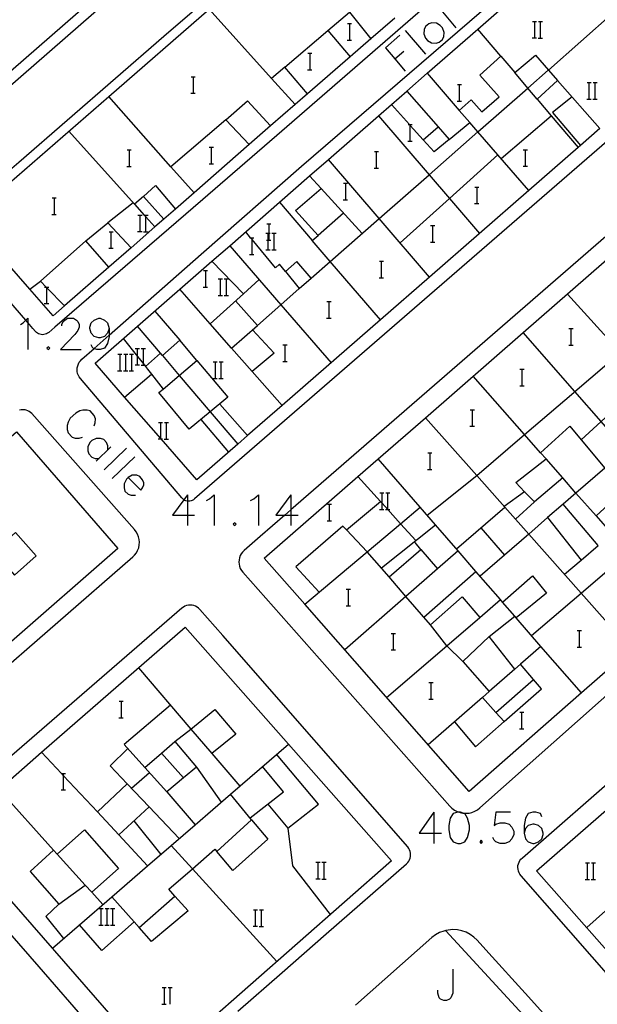
# Model space of a CAD drawing. Units: inches. Extents: x 674598 to 678324, y 4166055 to 4168442.
# Drawn here: x 675493 to 675548, y 4167249 to 4167344 of the extents above; entities that cross this region are included whole.
import ezdxf

# ---------------------------------------------------------------- set-up
doc = ezdxf.new("R2010")
doc.units = ezdxf.units.IN
doc.header["$MEASUREMENT"] = 0
doc.layers.add('Cartografia', color=7, linetype='Continuous')

# ---------------------------------------------------------------- blocks, each defined once
blk = doc.blocks.new('5014')
at = {"layer": 'Cartografia', "color": 7, "linetype": 'Continuous'}
for points in [[(675503.16, 4167300.295), (675502.986, 4167300.12), (675502.767, 4167299.683), (675502.767, 4167299.29), (675502.854, 4167298.984), (675503.16, 4167298.678), (675503.466, 4167298.591), (675503.859, 4167298.591)], [(675503.16, 4167300.295), (675504.383, 4167299.071), (675504.558, 4167299.29), (675504.689, 4167299.596), (675504.689, 4167299.77), (675504.558, 4167300.076), (675504.296, 4167300.382), (675503.99, 4167300.513), (675503.553, 4167300.513), (675503.16, 4167300.295)]]:
    blk.add_lwpolyline(points, dxfattribs=at)
blk = doc.blocks.new('5018')
at = {"layer": 'Cartografia', "color": 7, "linetype": 'Continuous'}
for points in [[(675501.326, 4167314.666), (675501.151, 4167314.229), (675500.889, 4167313.923), (675500.452, 4167313.792), (675500.321, 4167313.792), (675499.884, 4167313.923), (675499.578, 4167314.229), (675499.447, 4167314.666), (675499.447, 4167314.797), (675499.578, 4167315.234), (675499.884, 4167315.496), (675500.321, 4167315.671), (675500.452, 4167315.671), (675500.889, 4167315.496), (675501.151, 4167315.234), (675501.326, 4167314.666)], [(675501.326, 4167314.666), (675501.326, 4167314.028), (675501.326, 4167313.923), (675501.151, 4167313.224), (675500.889, 4167312.788), (675500.452, 4167312.657), (675500.146, 4167312.657), (675499.87, 4167312.749), (675499.753, 4167312.788), (675499.578, 4167313.093)]]:
    blk.add_lwpolyline(points, dxfattribs=at)
blk = doc.blocks.new('5065')
at = {"layer": 'Cartografia', "color": 7, "linetype": 'Continuous'}
for points in [[(675543.129, 4167267.533), (675542.998, 4167267.839), (675542.561, 4167267.97), (675542.255, 4167267.97), (675541.819, 4167267.839), (675541.557, 4167267.402), (675541.425, 4167266.703), (675541.425, 4167265.96)], [(675541.425, 4167265.96), (675541.557, 4167265.393), (675541.819, 4167265.13), (675542.255, 4167264.956), (675542.386, 4167264.956), (675542.823, 4167265.13), (675543.129, 4167265.393), (675543.26, 4167265.829), (675543.26, 4167265.96), (675543.129, 4167266.397), (675542.823, 4167266.703), (675542.386, 4167266.834), (675542.255, 4167266.834), (675541.819, 4167266.703), (675541.557, 4167266.397), (675541.425, 4167265.96)]]:
    blk.add_lwpolyline(points, dxfattribs=at)

msp = doc.modelspace()

# ---------------------------------------------------------------- linework, layer by layer
at = {"layer": 'Cartografia', "color": 7, "linetype": 'Continuous'}
for points in [[(675381.198, 4167259.61), (675389.588, 4167250.18), (675397.828, 4167257.499), (675398.095, 4167257.733), (675405.71, 4167264.408), (675413.384, 4167271.134), (675421.046, 4167277.851), (675433.788, 4167289.019), (675451.958, 4167304.829), (675461.918, 4167313.409), (675471.538, 4167321.949), (675481.177, 4167330.32), (675490.778, 4167338.659), (675519.418, 4167363.619)], [(675388.898, 4167249.26), (675389.048, 4167249.2), (675389.198, 4167249.17), (675389.358, 4167249.159), (675389.508, 4167249.17), (675389.668, 4167249.209), (675389.808, 4167249.259), (675389.948, 4167249.34), (675390.078, 4167249.44), (675417.238, 4167273.169), (675435.598, 4167289.329), (675447.578, 4167299.779), (675472.748, 4167321.589), (675480.293, 4167328.164), (675481.407, 4167329.134), (675511.168, 4167355.069)], [(675546.958, 4167352.068), (675556.778, 4167340.638), (675556.868, 4167340.498), (675556.938, 4167340.368), (675556.948, 4167340.358), (675556.998, 4167340.198), (675557.038, 4167340.038), (675557.048, 4167339.878), (675557.038, 4167339.708), (675556.998, 4167339.548), (675556.938, 4167339.398), (675556.868, 4167339.248), (675556.768, 4167339.118), (675556.658, 4167339.008), (675509.568, 4167298.229), (675509.548, 4167298.209), (675509.468, 4167298.149), (675509.358, 4167298.089), (675509.238, 4167298.049), (675509.118, 4167298.019), (675508.998, 4167298.009), (675508.883, 4167298.018)], [(675513.746, 4167303.501), (675509.808, 4167300.069), (675506.353, 4167304.019), (675506.309, 4167304.068), (675502.818, 4167308.059), (675499.958, 4167311.329), (675504.071, 4167314.915), (675511.24, 4167321.167), (675512.97, 4167322.676), (675517.778, 4167326.869), (675520.948, 4167323.189), (675521.508, 4167323.669), (675519.338, 4167326.089), (675521.798, 4167328.209), (675520.698, 4167329.419), (675522.519, 4167331.007), (675527.353, 4167335.223), (675528.603, 4167336.313), (675530.087, 4167337.608), (675532.048, 4167339.319), (675535.158, 4167335.729), (675536.308, 4167336.759), (675537.328, 4167335.609), (675538.998, 4167337.058), (675537.148, 4167339.128), (675539.168, 4167340.978), (675536.958, 4167343.598), (675545.138, 4167350.748)], [(675534.088, 4167347.709), (675518.018, 4167333.739), (675510.368, 4167327.139), (675496.088, 4167314.819), (675495.488, 4167314.299), (675495.378, 4167314.219), (675495.268, 4167314.159), (675495.138, 4167314.119), (675495.018, 4167314.089), (675494.888, 4167314.079), (675494.758, 4167314.089), (675494.628, 4167314.119), (675494.508, 4167314.169), (675494.398, 4167314.229), (675494.298, 4167314.299), (675494.208, 4167314.399), (675493.958, 4167314.689), (675493.463, 4167315.26)], [(675522.458, 4167343.459), (675524.549, 4167345.237), (675526.738, 4167347.099)], [(675493.463, 4167315.26), (675493.272, 4167315.48), (675486.258, 4167323.569), (675486.148, 4167323.709), (675486.058, 4167323.869), (675485.988, 4167324.039), (675485.948, 4167324.219), (675485.938, 4167324.399), (675485.948, 4167324.579), (675485.988, 4167324.759), (675486.058, 4167324.929), (675486.148, 4167325.089), (675486.258, 4167325.239), (675486.388, 4167325.369), (675488.573, 4167327.262), (675488.966, 4167327.602), (675490.1, 4167328.584), (675491.69, 4167329.962), (675492.598, 4167330.749), (675506.608, 4167342.899), (675510.928, 4167346.639)], [(675508.883, 4167298.018), (675508.868, 4167298.019), (675508.748, 4167298.049), (675508.638, 4167298.089), (675508.528, 4167298.149), (675508.527, 4167298.15), (675508.428, 4167298.229), (675508.348, 4167298.319), (675498.548, 4167309.849), (675498.428, 4167309.999), (675498.348, 4167310.159), (675498.278, 4167310.339), (675498.238, 4167310.519), (675498.228, 4167310.709), (675498.248, 4167310.899), (675498.288, 4167311.079), (675498.348, 4167311.259), (675498.438, 4167311.419), (675498.548, 4167311.569), (675498.688, 4167311.709), (675499.87, 4167312.749), (675501.326, 4167314.028), (675510.218, 4167321.849), (675519.908, 4167330.359), (675538.448, 4167346.308)], [(675497.018, 4167316.869), (675495.918, 4167315.919), (675493.671, 4167318.471), (675487.688, 4167325.269), (675490.295, 4167327.532), (675491.663, 4167328.72), (675501.29, 4167337.077), (675511, 4167345.507)], [(675510.998, 4167345.509), (675511, 4167345.507), (675517.008, 4167338.819)], [(675524.548, 4167345.239), (675524.549, 4167345.237), (675526.622, 4167342.657), (675526.628, 4167342.649)], [(675533.519, 4167345.243), (675534.83, 4167343.714)], [(675543.758, 4167339.638), (675543.76, 4167339.64), (675550.038, 4167345.148)], [(675528.918, 4167344.649), (675526.622, 4167342.657), (675524.618, 4167340.92), (675520.488, 4167337.339), (675518.288, 4167339.899), (675517.008, 4167338.819), (675519.288, 4167336.299), (675516.919, 4167334.24), (675514.858, 4167332.449), (675512.598, 4167334.819), (675507.298, 4167330.289), (675509.528, 4167327.779), (675507.735, 4167326.213), (675506.608, 4167325.229), (675504.628, 4167327.439), (675503.768, 4167326.689), (675504.713, 4167325.639), (675504.879, 4167325.454), (675505.748, 4167324.489), (675503.436, 4167322.471), (675501.278, 4167320.589), (675499.078, 4167323.149), (675494.678, 4167319.249), (675495.231, 4167318.686), (675495.301, 4167318.615), (675497.018, 4167316.869)], [(675524.351, 4167344.136), (675524.571, 4167344.136), (675524.751, 4167344.136)], [(675524.571, 4167342.536), (675524.571, 4167344.136)], [(675531.903, 4167343.845), (675531.772, 4167343.539), (675531.728, 4167343.146), (675531.903, 4167342.709), (675532.078, 4167342.491), (675532.471, 4167342.273), (675532.908, 4167342.229), (675533.214, 4167342.316), (675533.519, 4167342.578), (675533.65, 4167342.884), (675533.694, 4167343.277), (675533.519, 4167343.714), (675533.301, 4167343.933), (675532.952, 4167344.151), (675532.515, 4167344.195), (675532.209, 4167344.107), (675531.903, 4167343.845)], [(675542.229, 4167344.338), (675542.449, 4167344.338), (675542.629, 4167344.338)], [(675542.449, 4167342.738), (675542.449, 4167344.338)], [(675542.809, 4167344.338), (675543.009, 4167344.338), (675543.209, 4167344.338)], [(675543.009, 4167342.738), (675543.009, 4167344.338)], [(675518.288, 4167339.899), (675522.458, 4167343.459), (675524.618, 4167340.92), (675524.628, 4167340.909)], [(675528.016, 4167341.792), (675529.413, 4167343.015)], [(675529.938, 4167343.452), (675531.903, 4167341.181)], [(675532.048, 4167339.319), (675536.958, 4167343.598)], [(675524.331, 4167342.536), (675524.571, 4167342.536), (675524.751, 4167342.536)], [(675542.209, 4167342.738), (675542.449, 4167342.738), (675542.629, 4167342.738)], [(675542.789, 4167342.718), (675543.209, 4167342.718)], [(675520.521, 4167341.256), (675520.741, 4167341.256), (675520.921, 4167341.256)], [(675520.741, 4167339.656), (675520.741, 4167341.256)], [(675528.016, 4167341.792), (675528.937, 4167340.703), (675529.938, 4167339.521)], [(675528.933, 4167340.7), (675528.937, 4167340.703), (675529.806, 4167341.443)], [(675539.168, 4167340.978), (675540.508, 4167339.388)], [(675543.76, 4167339.64), (675544.638, 4167338.638), (675542.668, 4167336.828), (675541.771, 4167337.891), (675540.508, 4167339.388), (675542.518, 4167341.058), (675543.76, 4167339.64)], [(675520.501, 4167339.656), (675520.741, 4167339.656), (675520.921, 4167339.656)], [(675541.768, 4167337.888), (675541.771, 4167337.891), (675543.758, 4167339.638)], [(675509.251, 4167338.996), (675509.471, 4167338.996), (675509.651, 4167338.996)], [(675509.471, 4167337.396), (675509.471, 4167338.996)], [(675534.971, 4167338.226), (675535.191, 4167338.226), (675535.371, 4167338.226)], [(675535.191, 4167336.626), (675535.191, 4167338.226)], [(675544.638, 4167338.638), (675548.735, 4167333.992), (675548.738, 4167333.988)], [(675547.499, 4167338.438), (675547.719, 4167338.438), (675547.899, 4167338.438)], [(675547.719, 4167336.838), (675547.719, 4167338.438)], [(675548.079, 4167338.438), (675548.279, 4167338.438), (675548.479, 4167338.438)], [(675548.279, 4167336.838), (675548.279, 4167338.438)], [(675509.231, 4167337.396), (675509.471, 4167337.396), (675509.651, 4167337.396)], [(675520.488, 4167337.339), (675519.288, 4167336.299)], [(675520.858, 4167319.549), (675522.696, 4167321.16), (675527.42, 4167325.304), (675532.236, 4167329.528), (675536.952, 4167333.664), (675541.768, 4167337.888)], [(675530.078, 4167337.619), (675530.087, 4167337.608), (675533.108, 4167334.139)], [(675507.298, 4167330.289), (675501.29, 4167337.077), (675501.288, 4167337.079)], [(675512.598, 4167334.819), (675514.708, 4167336.679), (675516.919, 4167334.24), (675516.938, 4167334.219)], [(675528.598, 4167336.319), (675528.603, 4167336.313), (675530.337, 4167334.376), (675530.421, 4167334.281), (675531.658, 4167332.899)], [(675534.951, 4167336.626), (675535.191, 4167336.626), (675535.371, 4167336.626)], [(675542.668, 4167336.828), (675544.035, 4167335.228), (675546.645, 4167332.172), (675546.648, 4167332.168)], [(675546.048, 4167337.038), (675544.178, 4167335.538), (675546.865, 4167332.363), (675546.868, 4167332.358)], [(675547.479, 4167336.838), (675547.719, 4167336.838), (675547.899, 4167336.838)], [(675548.059, 4167336.818), (675548.479, 4167336.818)], [(675541.868, 4167328.009), (675538.887, 4167331.438), (675536.952, 4167333.664), (675536.162, 4167334.573), (675535.158, 4167335.729)], [(675527.348, 4167335.229), (675527.353, 4167335.223), (675532.236, 4167329.528), (675534.208, 4167327.229), (675537.098, 4167323.859)], [(675530.201, 4167334.376), (675530.337, 4167334.376), (675530.421, 4167334.376), (675530.601, 4167334.376)], [(675530.421, 4167332.776), (675530.421, 4167334.281), (675530.421, 4167334.376)], [(675534.178, 4167332.929), (675536.162, 4167334.573), (675536.168, 4167334.579)], [(675539.188, 4167331.098), (675544.035, 4167335.228), (675544.048, 4167335.238)], [(675503.768, 4167326.689), (675497.428, 4167333.719)], [(675548.735, 4167333.992), (675546.865, 4167332.363), (675546.645, 4167332.172), (675541.868, 4167328.009), (675532.277, 4167319.65), (675527.548, 4167315.529), (675518.037, 4167307.24), (675514.708, 4167304.339), (675513.746, 4167303.501)], [(675561.008, 4167333.688), (675518.886, 4167297.17), (675518.307, 4167296.669), (675515.908, 4167294.589), (675514.368, 4167293.259), (675514.218, 4167293.099), (675514.088, 4167292.929), (675513.988, 4167292.749), (675513.918, 4167292.549), (675513.878, 4167292.339), (675513.858, 4167292.129), (675513.878, 4167291.919), (675513.918, 4167291.719), (675513.998, 4167291.519), (675514.098, 4167291.329), (675514.228, 4167291.169), (675534.248, 4167268.569), (675534.448, 4167268.359), (675534.688, 4167268.189), (675534.948, 4167268.049), (675535.169, 4167267.97)], [(675534.178, 4167332.929), (675532.718, 4167331.729), (675531.658, 4167332.899), (675533.108, 4167334.139), (675534.178, 4167332.929)], [(675514.858, 4167332.449), (675509.528, 4167327.779)], [(675530.181, 4167332.776), (675530.421, 4167332.776), (675530.601, 4167332.776)], [(675503.061, 4167331.936), (675503.281, 4167331.936), (675503.461, 4167331.936)], [(675503.281, 4167330.336), (675503.281, 4167331.936)], [(675511.001, 4167332.196), (675511.221, 4167332.196), (675511.401, 4167332.196)], [(675511.221, 4167330.596), (675511.221, 4167332.196)], [(675546.974, 4167279.493), (675536.098, 4167269.979), (675520.231, 4167288.051), (675516.308, 4167292.519), (675525.35, 4167300.386), (675527.318, 4167302.098), (675531.879, 4167306.067), (675541.339, 4167314.298), (675550.681, 4167322.425), (675561.568, 4167331.898), (675573.308, 4167318.498), (675577.417, 4167313.807), (675581.218, 4167309.468), (675570.097, 4167299.75), (675560.848, 4167291.668), (675556.458, 4167287.789), (675556.298, 4167287.648), (675546.974, 4167279.493)], [(675526.951, 4167331.756), (675527.171, 4167331.756), (675527.351, 4167331.756)], [(675527.171, 4167330.156), (675527.171, 4167331.756)], [(675541.341, 4167331.946), (675541.561, 4167331.946), (675541.741, 4167331.946)], [(675541.561, 4167330.346), (675541.561, 4167331.946)], [(675510.981, 4167330.596), (675511.221, 4167330.596), (675511.401, 4167330.596)], [(675532.278, 4167319.649), (675532.277, 4167319.65), (675527.42, 4167325.304), (675522.519, 4167331.007), (675522.518, 4167331.009)], [(675529.448, 4167322.949), (675534.208, 4167327.229), (675538.887, 4167331.438), (675538.888, 4167331.439)], [(675503.041, 4167330.336), (675503.281, 4167330.336), (675503.461, 4167330.336)], [(675526.931, 4167330.156), (675527.171, 4167330.156), (675527.351, 4167330.156)], [(675541.321, 4167330.346), (675541.561, 4167330.346), (675541.741, 4167330.346)], [(675517.778, 4167326.869), (675520.698, 4167329.419)], [(675523.961, 4167328.716), (675524.181, 4167328.716), (675524.361, 4167328.716)], [(675524.181, 4167327.116), (675524.181, 4167328.716)], [(675504.628, 4167327.439), (675505.798, 4167328.479), (675507.735, 4167326.213), (675507.738, 4167326.209)], [(675521.798, 4167328.209), (675525.778, 4167323.869)], [(675536.651, 4167328.336), (675536.871, 4167328.336), (675537.051, 4167328.336)], [(675536.871, 4167326.736), (675536.871, 4167328.336)], [(675495.821, 4167327.296), (675496.041, 4167327.296), (675496.221, 4167327.296)], [(675496.041, 4167325.696), (675496.041, 4167327.296)], [(675503.638, 4167326.829), (675501.198, 4167324.879)], [(675523.941, 4167327.116), (675524.181, 4167327.116), (675524.361, 4167327.116)], [(675536.631, 4167326.736), (675536.871, 4167326.736), (675537.051, 4167326.736)], [(675523.978, 4167325.829), (675521.508, 4167323.669)], [(675495.801, 4167325.696), (675496.041, 4167325.696), (675496.221, 4167325.696)], [(675499.078, 4167323.149), (675501.198, 4167324.879), (675503.436, 4167322.471), (675503.438, 4167322.469)], [(675504.099, 4167325.639), (675504.319, 4167325.639), (675504.499, 4167325.639)], [(675504.319, 4167324.039), (675504.319, 4167325.639)], [(675504.679, 4167325.639), (675504.713, 4167325.639), (675504.879, 4167325.639), (675505.079, 4167325.639)], [(675504.879, 4167324.039), (675504.879, 4167325.454), (675504.879, 4167325.639)], [(675506.608, 4167325.229), (675505.748, 4167324.489)], [(675516.561, 4167324.796), (675516.781, 4167324.796), (675516.961, 4167324.796)], [(675516.781, 4167323.196), (675516.781, 4167323.889), (675516.781, 4167324.796)], [(675501.311, 4167324.026), (675501.531, 4167324.026), (675501.711, 4167324.026)], [(675501.531, 4167322.426), (675501.531, 4167324.026)], [(675504.079, 4167324.039), (675504.319, 4167324.039), (675504.499, 4167324.039)], [(675504.659, 4167324.019), (675505.079, 4167324.019)], [(675518.358, 4167320.179), (675517.788, 4167320.879), (675517.388, 4167320.549), (675515.131, 4167323.27), (675514.993, 4167323.436), (675514.518, 4167324.009)], [(675516.479, 4167323.889), (675516.699, 4167323.889), (675516.781, 4167323.889), (675516.879, 4167323.889)], [(675516.699, 4167322.289), (675516.699, 4167323.196), (675516.699, 4167323.889)], [(675517.059, 4167323.889), (675517.259, 4167323.889), (675517.459, 4167323.889)], [(675517.259, 4167322.289), (675517.259, 4167323.889)], [(675532.381, 4167324.626), (675532.601, 4167324.626), (675532.781, 4167324.626)], [(675532.601, 4167323.026), (675532.601, 4167324.626)], [(675514.911, 4167323.436), (675514.993, 4167323.436), (675515.131, 4167323.436), (675515.311, 4167323.436)], [(675515.131, 4167321.836), (675515.131, 4167323.27), (675515.131, 4167323.436)], [(675516.541, 4167323.196), (675516.699, 4167323.196), (675516.781, 4167323.196), (675516.961, 4167323.196)], [(675527.548, 4167315.529), (675527.548, 4167315.529), (675522.696, 4167321.16), (675520.948, 4167323.189)], [(675532.361, 4167323.026), (675532.601, 4167323.026), (675532.781, 4167323.026)], [(675501.291, 4167322.426), (675501.531, 4167322.426), (675501.711, 4167322.426)], [(675512.968, 4167322.679), (675512.97, 4167322.676), (675517.913, 4167316.972), (675522.768, 4167311.369)], [(675516.459, 4167322.289), (675516.699, 4167322.289), (675516.879, 4167322.289)], [(675517.039, 4167322.269), (675517.459, 4167322.269)], [(675514.298, 4167318.039), (675511.24, 4167321.167), (675511.238, 4167321.169)], [(675514.891, 4167321.836), (675515.131, 4167321.836), (675515.311, 4167321.836)], [(675518.358, 4167320.179), (675519.698, 4167318.539), (675520.858, 4167319.549), (675519.468, 4167321.149), (675518.358, 4167320.179)], [(675527.431, 4167321.186), (675527.651, 4167321.186), (675527.831, 4167321.186)], [(675527.651, 4167319.586), (675527.651, 4167321.186)], [(675501.278, 4167320.589), (675497.018, 4167316.869)], [(675510.431, 4167320.266), (675510.651, 4167320.266), (675510.831, 4167320.266)], [(675510.651, 4167318.666), (675510.651, 4167320.266)], [(675493.668, 4167318.469), (675493.671, 4167318.471), (675494.678, 4167319.249)], [(675511.078, 4167315.139), (675511.08, 4167315.14), (675514.298, 4167318.039), (675515.808, 4167319.399)], [(675511.869, 4167319.479), (675512.089, 4167319.479), (675512.269, 4167319.479)], [(675512.089, 4167317.879), (675512.089, 4167319.479)], [(675512.449, 4167319.479), (675512.649, 4167319.479), (675512.849, 4167319.479)], [(675512.649, 4167317.879), (675512.649, 4167319.479)], [(675527.411, 4167319.586), (675527.651, 4167319.586), (675527.831, 4167319.586)], [(675495.081, 4167318.686), (675495.231, 4167318.686), (675495.301, 4167318.686), (675495.481, 4167318.686)], [(675495.301, 4167317.086), (675495.301, 4167318.615), (675495.301, 4167318.686)], [(675518.038, 4167307.239), (675518.037, 4167307.24), (675515.14, 4167310.53), (675513.149, 4167312.79), (675511.08, 4167315.14), (675508.148, 4167318.469)], [(675510.411, 4167318.666), (675510.651, 4167318.666), (675510.831, 4167318.666)], [(675513.148, 4167312.789), (675513.149, 4167312.79), (675515.646, 4167314.981), (675517.913, 4167316.972), (675519.698, 4167318.539)], [(675511.849, 4167317.879), (675512.089, 4167317.879), (675512.269, 4167317.879)], [(675512.429, 4167317.859), (675512.849, 4167317.859)], [(675513.548, 4167317.359), (675515.646, 4167314.981), (675515.648, 4167314.979)], [(675522.361, 4167317.276), (675522.581, 4167317.276), (675522.761, 4167317.276)], [(675522.581, 4167315.676), (675522.581, 4167317.276)], [(675555.638, 4167306.978), (675553.965, 4167308.814), (675552.002, 4167310.97), (675550.742, 4167312.353), (675545.598, 4167317.998)], [(675495.061, 4167317.086), (675495.301, 4167317.086), (675495.481, 4167317.086)], [(675505.738, 4167316.369), (675508.148, 4167313.549)], [(675492.764, 4167315.059), (675493.026, 4167315.234), (675493.272, 4167315.48), (675493.463, 4167315.671), (675493.463, 4167315.26), (675493.463, 4167312.657)], [(675496.739, 4167314.928), (675496.739, 4167315.059), (675496.87, 4167315.365), (675497.045, 4167315.496), (675497.307, 4167315.671), (675497.875, 4167315.671), (675498.181, 4167315.496), (675498.312, 4167315.365), (675498.443, 4167315.059), (675498.443, 4167314.797), (675498.312, 4167314.491), (675498.006, 4167314.098), (675496.608, 4167312.657), (675498.617, 4167312.657)], [(675522.341, 4167315.676), (675522.581, 4167315.676), (675522.761, 4167315.676)], [(675506.278, 4167312.309), (675504.071, 4167314.915), (675504.068, 4167314.919)], [(675515.168, 4167314.559), (675517.278, 4167312.299), (675515.14, 4167310.53), (675515.138, 4167310.529)], [(675532.058, 4167296.649), (675536.838, 4167300.488), (675536.838, 4167300.489), (675541.466, 4167304.44), (675546.218, 4167308.499), (675546.329, 4167308.593), (675550.742, 4167312.353), (675553.786, 4167314.947), (675553.788, 4167314.948)], [(675545.751, 4167314.666), (675545.971, 4167314.666), (675546.151, 4167314.666)], [(675545.971, 4167313.066), (675545.971, 4167314.666)], [(675502.688, 4167313.709), (675504.069, 4167311.973), (675504.629, 4167311.27), (675504.734, 4167311.139), (675504.842, 4167311.002), (675505.028, 4167310.769), (675505.408, 4167310.279)], [(675509.788, 4167311.599), (675508.148, 4167313.549), (675506.478, 4167312.069)], [(675561.008, 4167291.808), (675551.242, 4167302.975), (675548.854, 4167305.705), (675546.329, 4167308.593), (675541.339, 4167314.298), (675541.338, 4167314.299)], [(675495.472, 4167312.919), (675495.298, 4167312.788), (675495.472, 4167312.657), (675495.603, 4167312.788), (675495.472, 4167312.919)], [(675503.849, 4167312.759), (675504.069, 4167312.759), (675504.249, 4167312.759)], [(675504.069, 4167311.159), (675504.069, 4167311.973), (675504.069, 4167312.759)], [(675504.429, 4167312.759), (675504.629, 4167312.759), (675504.829, 4167312.759)], [(675504.629, 4167311.159), (675504.629, 4167311.27), (675504.629, 4167312.759)], [(675518.121, 4167313.106), (675518.341, 4167313.106), (675518.521, 4167313.106)], [(675518.341, 4167311.506), (675518.341, 4167313.106)], [(675545.731, 4167313.066), (675545.971, 4167313.066), (675546.151, 4167313.066)], [(675502.165, 4167312.191), (675502.385, 4167312.191), (675502.565, 4167312.191)], [(675502.385, 4167310.591), (675502.385, 4167312.191)], [(675502.745, 4167312.191), (675502.945, 4167312.191), (675503.145, 4167312.191)], [(675502.945, 4167310.591), (675502.945, 4167312.191)], [(675503.285, 4167312.191), (675503.505, 4167312.191), (675503.685, 4167312.191)], [(675503.505, 4167310.591), (675503.505, 4167312.191)], [(675506.278, 4167312.309), (675504.842, 4167311.002), (675504.838, 4167310.999)], [(675509.788, 4167311.599), (675512.808, 4167308.039), (675511.093, 4167306.629), (675509.048, 4167304.949), (675506.118, 4167308.499), (675506.558, 4167308.839)], [(675506.478, 4167312.069), (675506.278, 4167312.309)], [(675506.478, 4167312.069), (675508.1, 4167310.156), (675511.093, 4167306.629), (675513.746, 4167303.501), (675513.748, 4167303.499)], [(675506.558, 4167308.839), (675508.1, 4167310.156), (675509.788, 4167311.599)], [(675518.101, 4167311.506), (675518.341, 4167311.506), (675518.521, 4167311.506)], [(675502.145, 4167310.591), (675502.385, 4167310.591), (675502.565, 4167310.591)], [(675502.725, 4167310.591), (675502.945, 4167310.591), (675503.145, 4167310.591)], [(675503.265, 4167310.591), (675503.505, 4167310.591), (675503.685, 4167310.591)], [(675503.829, 4167311.159), (675504.069, 4167311.159), (675504.249, 4167311.159)], [(675504.409, 4167311.139), (675504.734, 4167311.139), (675504.829, 4167311.139)], [(675511.369, 4167311.459), (675511.589, 4167311.459), (675511.769, 4167311.459)], [(675511.589, 4167309.859), (675511.589, 4167311.459)], [(675511.949, 4167311.459), (675512.149, 4167311.459), (675512.349, 4167311.459)], [(675512.149, 4167309.859), (675512.149, 4167311.459)], [(675541.011, 4167310.746), (675541.231, 4167310.746), (675541.411, 4167310.746)], [(675541.231, 4167309.146), (675541.231, 4167310.746)], [(675502.818, 4167308.059), (675502.818, 4167308.059), (675505.408, 4167310.279)], [(675505.408, 4167310.279), (675506.558, 4167308.839)], [(675511.349, 4167309.859), (675511.589, 4167309.859), (675511.769, 4167309.859)], [(675511.929, 4167309.839), (675512.349, 4167309.839)], [(675543.018, 4167302.679), (675541.466, 4167304.44), (675536.498, 4167310.079)], [(675540.991, 4167309.146), (675541.231, 4167309.146), (675541.411, 4167309.146)], [(675481.838, 4167273.699), (675503.608, 4167292.629), (675503.788, 4167292.809), (675503.958, 4167293.029), (675504.078, 4167293.259), (675504.178, 4167293.509), (675504.228, 4167293.779), (675504.248, 4167294.039), (675504.228, 4167294.309), (675504.168, 4167294.569), (675504.068, 4167294.819), (675503.938, 4167295.049), (675503.778, 4167295.269), (675493.848, 4167306.459), (675493.728, 4167306.569), (675493.598, 4167306.659), (675493.458, 4167306.739), (675493.308, 4167306.789), (675493.198, 4167306.819), (675493.148, 4167306.829), (675492.988, 4167306.839), (675492.828, 4167306.819), (675492.668, 4167306.789)], [(675499.884, 4167305.274), (675499.972, 4167305.58), (675500.015, 4167305.973), (675499.884, 4167306.279), (675499.491, 4167306.716), (675499.185, 4167306.803), (675498.792, 4167306.803), (675498.486, 4167306.716), (675498.093, 4167306.497), (675497.569, 4167306.017), (675497.351, 4167305.624), (675497.263, 4167305.318), (675497.263, 4167304.925), (675497.351, 4167304.619), (675497.744, 4167304.182), (675498.05, 4167304.095), (675498.443, 4167304.095), (675498.748, 4167304.182)], [(675514.708, 4167304.339), (675514.708, 4167304.339), (675512.008, 4167307.379)], [(675536.211, 4167306.836), (675536.431, 4167306.836), (675536.611, 4167306.836)], [(675536.431, 4167305.236), (675536.431, 4167306.836)], [(675546.928, 4167303.929), (675546.93, 4167303.931), (675548.854, 4167305.705), (675548.858, 4167305.709), (675550.433, 4167307.164), (675550.438, 4167307.169), (675551.352, 4167306.118), (675552.858, 4167304.388)], [(675510.188, 4167305.879), (675512.858, 4167302.729)], [(675531.878, 4167306.069), (675531.879, 4167306.067), (675536.838, 4167300.488), (675539.552, 4167297.434), (675541.861, 4167294.836), (675546.93, 4167289.132), (675551.768, 4167283.689)], [(675506.089, 4167305.619), (675506.309, 4167305.619), (675506.489, 4167305.619)], [(675506.309, 4167304.019), (675506.309, 4167304.068), (675506.309, 4167305.619)], [(675506.669, 4167305.619), (675506.869, 4167305.619), (675507.069, 4167305.619)], [(675506.869, 4167304.019), (675506.869, 4167305.619)], [(675536.191, 4167305.236), (675536.431, 4167305.236), (675536.611, 4167305.236)], [(675542.418, 4167297.929), (675541.464, 4167298.925), (675540.628, 4167299.799), (675543.548, 4167302.089), (675543.018, 4167302.679), (675545.828, 4167305.249), (675546.93, 4167303.931), (675549.208, 4167301.209), (675546.408, 4167298.789), (675545.158, 4167300.249), (675542.418, 4167297.929)], [(675479.668, 4167273.779), (675469.698, 4167284.959), (675492.388, 4167304.709), (675502.158, 4167293.429), (675491.617, 4167284.219), (675479.668, 4167273.779)], [(675501.195, 4167302.959), (675501.195, 4167302.968), (675501.195, 4167303.352), (675501.064, 4167303.658), (675500.801, 4167303.964), (675500.496, 4167304.051), (675500.059, 4167304.051), (675499.666, 4167303.876), (675499.447, 4167303.658), (675499.273, 4167303.265), (675499.273, 4167302.872), (675499.36, 4167302.566), (675499.666, 4167302.26), (675499.972, 4167302.129), (675500.329, 4167302.129), (675500.365, 4167302.129)], [(675506.069, 4167304.019), (675506.309, 4167304.019), (675506.353, 4167304.019), (675506.489, 4167304.019)], [(675506.649, 4167303.999), (675507.069, 4167303.999)], [(675501.5, 4167303.265), (675501.195, 4167302.968), (675500.329, 4167302.129), (675500.059, 4167301.867)], [(675502.986, 4167303.134), (675500.845, 4167301.037)], [(675503.816, 4167302.304), (675501.631, 4167300.207)], [(675539.338, 4167288.269), (675539.133, 4167288.504), (675536.762, 4167291.233), (675535.037, 4167293.218), (675532.851, 4167295.733), (675531.377, 4167297.428), (675527.318, 4167302.098), (675527.318, 4167302.099)], [(675532.111, 4167302.666), (675532.331, 4167302.666), (675532.511, 4167302.666)], [(675532.331, 4167301.066), (675532.331, 4167302.666)], [(675545.158, 4167300.249), (675543.548, 4167302.089)], [(675532.091, 4167301.066), (675532.331, 4167301.066), (675532.511, 4167301.066)], [(675530.948, 4167294.219), (675529.482, 4167295.834), (675528.243, 4167297.199), (675527.689, 4167297.809), (675527.537, 4167297.977), (675525.35, 4167300.386), (675525.348, 4167300.389)], [(675508.883, 4167298.635), (675508.527, 4167298.15), (675507.441, 4167296.669), (675508.883, 4167296.669), (675509.582, 4167296.669)], [(675508.883, 4167298.635), (675508.883, 4167298.018), (675508.883, 4167296.669), (675508.883, 4167295.664)], [(675510.717, 4167298.067), (675511.023, 4167298.241), (675511.46, 4167298.635), (675511.46, 4167295.664)], [(675514.998, 4167298.067), (675515.304, 4167298.241), (675515.741, 4167298.635), (675515.741, 4167295.664)], [(675518.886, 4167298.635), (675517.444, 4167296.669), (675518.307, 4167296.669), (675518.886, 4167296.669), (675519.585, 4167296.669)], [(675518.886, 4167298.635), (675518.886, 4167297.17), (675518.886, 4167296.669), (675518.886, 4167295.664)], [(675527.469, 4167298.819), (675527.689, 4167298.819), (675527.869, 4167298.819)], [(675527.689, 4167297.219), (675527.689, 4167297.809), (675527.689, 4167298.819)], [(675528.049, 4167298.819), (675528.249, 4167298.819), (675528.449, 4167298.819)], [(675528.249, 4167297.219), (675528.249, 4167298.819)], [(675541.468, 4167298.929), (675541.464, 4167298.925), (675539.488, 4167297.509)], [(675546.408, 4167298.789), (675545.188, 4167297.719)], [(675548.368, 4167296.589), (675546.418, 4167298.789)], [(675549.895, 4167294.859), (675550.408, 4167294.279), (675552.818, 4167296.458), (675550.728, 4167298.749), (675548.368, 4167296.589), (675549.895, 4167294.859)], [(675520.228, 4167288.049), (675520.231, 4167288.051), (675526.267, 4167293.129), (675529.482, 4167295.834), (675531.377, 4167297.428), (675531.378, 4167297.429)], [(675522.411, 4167297.726), (675522.631, 4167297.726), (675522.811, 4167297.726)], [(675522.631, 4167296.126), (675522.631, 4167297.726)], [(675524.258, 4167295.229), (675524.26, 4167295.23), (675527.537, 4167297.977), (675527.538, 4167297.979)], [(675527.449, 4167297.219), (675527.689, 4167297.219), (675527.869, 4167297.219)], [(675534.878, 4167293.409), (675539.552, 4167297.434), (675539.558, 4167297.439)], [(675540.598, 4167296.259), (675542.418, 4167297.929)], [(675543.688, 4167296.419), (675546.928, 4167292.319), (675548.578, 4167293.739), (675545.188, 4167297.719), (675543.688, 4167296.419)], [(675528.029, 4167297.199), (675528.243, 4167297.199), (675528.449, 4167297.199)], [(675543.688, 4167296.419), (675541.861, 4167294.836), (675537.168, 4167290.769)], [(675513.469, 4167295.926), (675513.294, 4167295.795), (675513.469, 4167295.664), (675513.6, 4167295.795), (675513.469, 4167295.926)], [(675528.378, 4167290.689), (675526.268, 4167293.129), (675526.267, 4167293.129), (675524.26, 4167295.23), (675523.908, 4167295.599), (675519.368, 4167291.669), (675521.628, 4167289.229)], [(675522.391, 4167296.126), (675522.631, 4167296.126), (675522.811, 4167296.126)], [(675527.628, 4167291.569), (675532.851, 4167295.733), (675532.858, 4167295.739)], [(675537.248, 4167295.449), (675539.518, 4167292.809)], [(675490.188, 4167293.109), (675492.188, 4167290.869), (675494.288, 4167292.739), (675492.288, 4167294.979), (675490.188, 4167293.109)], [(675531.448, 4167293.349), (675530.908, 4167294.009)], [(675529.998, 4167288.809), (675528.378, 4167290.689), (675531.448, 4167293.349), (675533.048, 4167291.479), (675529.998, 4167288.809)], [(675535.038, 4167293.219), (675535.037, 4167293.218), (675533.048, 4167291.479)], [(675542.148, 4167285.049), (675546.93, 4167289.132), (675551.507, 4167293.041), (675551.528, 4167293.059)], [(675545.328, 4167290.949), (675546.928, 4167292.319)], [(675531.728, 4167286.819), (675536.762, 4167291.233), (675536.768, 4167291.239)], [(675540.648, 4167286.749), (675540.517, 4167286.9), (675539.338, 4167288.269), (675542.238, 4167290.809), (675543.588, 4167289.129), (675540.648, 4167286.749)], [(675532.378, 4167286.069), (675529.998, 4167288.809), (675524.108, 4167283.639)], [(675524.231, 4167289.516), (675524.451, 4167289.516), (675524.631, 4167289.516)], [(675524.451, 4167287.916), (675524.451, 4167289.516)], [(675532.378, 4167286.069), (675535.428, 4167288.779), (675537.127, 4167286.779), (675537.128, 4167286.779)], [(675513.758, 4167248.779), (675518.038, 4167252.509), (675522.308, 4167256.239), (675530.068, 4167262.999), (675530.178, 4167263.109), (675530.278, 4167263.239), (675530.358, 4167263.389), (675530.408, 4167263.539), (675530.448, 4167263.699), (675530.458, 4167263.859), (675530.448, 4167264.029), (675530.408, 4167264.189), (675530.348, 4167264.339), (675530.268, 4167264.479), (675530.178, 4167264.619), (675512.298, 4167285.049), (675510.098, 4167287.559), (675509.968, 4167287.679), (675509.828, 4167287.779), (675509.668, 4167287.869), (675509.508, 4167287.929), (675509.338, 4167287.969), (675509.158, 4167287.979), (675508.988, 4167287.969), (675508.808, 4167287.929), (675508.648, 4167287.869), (675508.498, 4167287.779), (675508.358, 4167287.679), (675488.983, 4167270.956)], [(675524.211, 4167287.916), (675524.451, 4167287.916), (675524.631, 4167287.916)], [(675528.138, 4167279.049), (675533.95, 4167284.047), (675537.127, 4167286.779), (675539.133, 4167288.504), (675539.138, 4167288.509)], [(675535.169, 4167267.97), (675535.228, 4167267.949), (675535.508, 4167267.889), (675535.545, 4167267.886), (675535.808, 4167267.869), (675536.098, 4167267.899), (675536.378, 4167267.959), (675536.658, 4167268.069), (675536.908, 4167268.219), (675537.148, 4167268.399), (675558.308, 4167287.158)], [(675538.058, 4167284.939), (675540.517, 4167286.9), (675540.528, 4167286.909)], [(675505.908, 4167243.329), (675485.998, 4167266.109), (675490.67, 4167270.177), (675494.801, 4167273.775), (675508.678, 4167285.859), (675518.647, 4167274.558), (675528.598, 4167263.279), (675505.908, 4167243.329)], [(675535.488, 4167282.539), (675533.95, 4167284.047), (675533.948, 4167284.049), (675532.378, 4167286.069)], [(675546.978, 4167279.489), (675546.974, 4167279.493), (675543.051, 4167283.992), (675540.648, 4167286.749)], [(675528.581, 4167285.246), (675528.801, 4167285.246), (675528.981, 4167285.246)], [(675528.801, 4167283.646), (675528.801, 4167285.246)], [(675538.038, 4167279.619), (675537.398, 4167279.059), (675538.698, 4167277.599), (675542.318, 4167280.799), (675541.078, 4167282.269), (675540.508, 4167281.779), (675538.058, 4167284.939), (675535.488, 4167282.539), (675538.038, 4167279.619)], [(675546.561, 4167285.516), (675546.781, 4167285.516), (675546.961, 4167285.516)], [(675546.781, 4167283.916), (675546.781, 4167285.516)], [(675543.058, 4167283.999), (675543.051, 4167283.992), (675541.078, 4167282.269)], [(675546.541, 4167283.916), (675546.781, 4167283.916), (675546.961, 4167283.916)], [(675528.561, 4167283.646), (675528.801, 4167283.646), (675528.981, 4167283.646)], [(675559.428, 4167240.979), (675541.128, 4167261.849), (675541.018, 4167261.979), (675540.928, 4167262.139), (675540.868, 4167262.299), (675540.838, 4167262.469), (675540.818, 4167262.649), (675540.828, 4167262.819), (675540.868, 4167262.989), (675540.928, 4167263.159), (675541.018, 4167263.309), (675541.118, 4167263.449), (675541.248, 4167263.579), (675564.488, 4167283.848)], [(675504.148, 4167281.909), (675509.231, 4167275.991), (675511.241, 4167273.651), (675513.948, 4167270.499)], [(675540.508, 4167281.779), (675538.038, 4167279.619)], [(675532.221, 4167280.506), (675532.441, 4167280.506), (675532.621, 4167280.506)], [(675532.441, 4167278.906), (675532.441, 4167280.506)], [(675534.708, 4167276.699), (675536.718, 4167274.299), (675539.485, 4167276.722), (675543.088, 4167279.879), (675542.318, 4167280.799)], [(675502.291, 4167278.696), (675502.511, 4167278.696), (675502.691, 4167278.696)], [(675502.511, 4167277.096), (675502.511, 4167278.696)], [(675507.238, 4167278.309), (675502.788, 4167274.519), (675504.788, 4167272.299)], [(675537.398, 4167279.059), (675532.158, 4167274.469)], [(675532.201, 4167278.906), (675532.441, 4167278.906), (675532.621, 4167278.906)], [(675507.668, 4167274.789), (675509.228, 4167275.989), (675509.231, 4167275.991), (675511.528, 4167277.889), (675513.568, 4167275.519), (675511.241, 4167273.651), (675511.238, 4167273.649)], [(675539.488, 4167276.719), (675539.485, 4167276.722), (675538.698, 4167277.599)], [(675540.991, 4167277.626), (675541.211, 4167277.626), (675541.391, 4167277.626)], [(675541.211, 4167276.026), (675541.211, 4167277.626)], [(675502.271, 4167277.096), (675502.511, 4167277.096), (675502.691, 4167277.096)], [(675540.971, 4167276.026), (675541.211, 4167276.026), (675541.391, 4167276.026)], [(675495.848, 4167254.849), (675498.47, 4167257.116), (675501.592, 4167259.814), (675505.046, 4167262.801), (675507.309, 4167264.757), (675509.637, 4167266.769), (675513.059, 4167269.727), (675518.647, 4167274.558), (675518.648, 4167274.559)], [(675506.388, 4167273.679), (675507.668, 4167274.789), (675509.768, 4167272.339), (675508.518, 4167271.299)], [(675494.798, 4167273.779), (675494.801, 4167273.775), (675496.712, 4167271.726), (675496.921, 4167271.502), (675500.188, 4167267.999)], [(675503.078, 4167270.719), (675501.438, 4167272.459), (675503.138, 4167274.119)], [(675506.898, 4167269.959), (675504.788, 4167272.299), (675506.388, 4167273.679), (675508.518, 4167271.299), (675506.898, 4167269.959)], [(675516.648, 4167268.759), (675518.588, 4167266.439), (675521.568, 4167268.769), (675517.508, 4167273.569)], [(675496.701, 4167271.726), (675496.712, 4167271.726), (675496.921, 4167271.726), (675497.101, 4167271.726)], [(675496.921, 4167270.126), (675496.921, 4167271.502), (675496.921, 4167271.726)], [(675503.488, 4167270.289), (675505.228, 4167271.799)], [(675509.768, 4167272.339), (675512.158, 4167268.949)], [(675514.958, 4167267.419), (675518.158, 4167269.959), (675516.128, 4167272.379)], [(675552.558, 4167251.059), (675542.608, 4167262.319), (675553.599, 4167271.877)], [(675500.188, 4167267.999), (675502.248, 4167265.779), (675505.198, 4167268.489), (675503.078, 4167270.719), (675500.188, 4167267.999)], [(675496.308, 4167263.939), (675495.961, 4167264.323), (675490.67, 4167270.177), (675490.668, 4167270.179)], [(675496.681, 4167270.126), (675496.921, 4167270.126), (675497.101, 4167270.126)], [(675506.898, 4167269.959), (675509.637, 4167266.769), (675509.638, 4167266.769)], [(675515.088, 4167267.249), (675513.059, 4167269.727), (675513.058, 4167269.729)], [(675508.098, 4167265.439), (675505.198, 4167268.489)], [(675532.689, 4167267.97), (675531.291, 4167265.96), (675532.689, 4167265.96), (675533.432, 4167265.96)], [(675532.689, 4167267.97), (675532.689, 4167265.96), (675532.689, 4167264.956)], [(675535.004, 4167267.97), (675534.567, 4167267.839), (675534.262, 4167267.402), (675534.131, 4167266.703), (675534.131, 4167266.266), (675534.262, 4167265.524), (675534.567, 4167265.13), (675535.004, 4167264.956), (675535.266, 4167264.956), (675535.703, 4167265.13), (675535.965, 4167265.524), (675536.14, 4167266.266), (675536.14, 4167266.703), (675535.965, 4167267.402), (675535.703, 4167267.839), (675535.545, 4167267.886), (675535.266, 4167267.97), (675535.169, 4167267.97), (675535.004, 4167267.97)], [(675540.115, 4167267.97), (675538.674, 4167267.97), (675538.542, 4167266.703), (675538.674, 4167266.834), (675539.11, 4167266.965), (675539.547, 4167266.965), (675539.984, 4167266.834), (675540.246, 4167266.528), (675540.421, 4167266.135), (675540.421, 4167265.829), (675540.246, 4167265.393), (675539.984, 4167265.13), (675539.547, 4167264.956), (675539.11, 4167264.956), (675538.673, 4167265.13), (675538.542, 4167265.262), (675538.411, 4167265.524)], [(675503.718, 4167267.129), (675506.328, 4167263.909)], [(675515.088, 4167267.249), (675516.648, 4167265.369), (675513.288, 4167262.339), (675511.738, 4167264.169), (675515.088, 4167267.249)], [(675499.638, 4167260.259), (675499.019, 4167260.943), (675496.308, 4167263.939), (675498.958, 4167266.269), (675502.228, 4167262.549), (675499.638, 4167260.259)], [(675518.588, 4167266.439), (675519.048, 4167262.789), (675522.688, 4167258.089)], [(675502.248, 4167265.779), (675505.046, 4167262.801), (675505.048, 4167262.799)], [(675537.276, 4167265.262), (675537.145, 4167265.13), (675537.276, 4167264.956), (675537.407, 4167265.13), (675537.276, 4167265.262)], [(675484.908, 4167264.049), (675494.538, 4167253.059)], [(675495.968, 4167264.329), (675495.961, 4167264.323), (675493.688, 4167262.259), (675496.458, 4167259.089), (675495.198, 4167257.909), (675496.928, 4167255.789)], [(675507.668, 4167259.879), (675507.088, 4167260.539), (675509.363, 4167262.508), (675511.548, 4167264.399), (675511.738, 4167264.169)], [(675517.538, 4167253.559), (675509.363, 4167262.508), (675507.309, 4167264.757), (675507.308, 4167264.759)], [(675521.309, 4167263.139), (675521.529, 4167263.139), (675521.709, 4167263.139)], [(675521.529, 4167261.539), (675521.529, 4167263.139)], [(675521.889, 4167263.139), (675522.089, 4167263.139), (675522.289, 4167263.139)], [(675522.089, 4167261.539), (675522.089, 4167263.139)], [(675547.339, 4167263.088), (675547.559, 4167263.088), (675547.739, 4167263.088)], [(675547.559, 4167261.488), (675547.559, 4167263.088)], [(675547.919, 4167263.088), (675548.119, 4167263.088), (675548.319, 4167263.088)], [(675548.119, 4167261.488), (675548.119, 4167263.088)], [(675521.289, 4167261.539), (675521.529, 4167261.539), (675521.709, 4167261.539)], [(675521.869, 4167261.519), (675522.289, 4167261.519)], [(675547.319, 4167261.488), (675547.559, 4167261.488), (675547.739, 4167261.488)], [(675547.899, 4167261.468), (675548.319, 4167261.468)], [(675496.458, 4167259.089), (675499.019, 4167260.943), (675499.028, 4167260.949)], [(675500.728, 4167259.069), (675499.638, 4167260.259)], [(675501.588, 4167259.819), (675501.592, 4167259.814), (675503.744, 4167257.385), (675504.228, 4167256.839)], [(675507.668, 4167259.879), (675508.958, 4167258.439), (675505.418, 4167255.509), (675504.228, 4167256.839), (675507.668, 4167259.879)], [(675550.198, 4167259.259), (675550.193, 4167259.254), (675547.468, 4167256.829)], [(675500.345, 4167258.671), (675500.565, 4167258.671), (675500.745, 4167258.671)], [(675500.565, 4167257.071), (675500.565, 4167258.671)], [(675500.925, 4167258.671), (675501.125, 4167258.671), (675501.325, 4167258.671)], [(675501.125, 4167257.071), (675501.125, 4167258.671)], [(675501.465, 4167258.671), (675501.685, 4167258.671), (675501.865, 4167258.671)], [(675501.685, 4167257.071), (675501.685, 4167258.671)], [(675515.259, 4167258.559), (675515.479, 4167258.559), (675515.659, 4167258.559)], [(675515.479, 4167256.959), (675515.479, 4167258.559)], [(675515.839, 4167258.559), (675516.039, 4167258.559), (675516.239, 4167258.559)], [(675516.039, 4167256.959), (675516.039, 4167258.559)], [(675503.748, 4167257.389), (675503.744, 4167257.385), (675500.618, 4167254.639), (675498.47, 4167257.116), (675498.468, 4167257.119)], [(675500.325, 4167257.071), (675500.565, 4167257.071), (675500.745, 4167257.071)], [(675500.905, 4167257.071), (675501.125, 4167257.071), (675501.325, 4167257.071)], [(675501.445, 4167257.071), (675501.685, 4167257.071), (675501.865, 4167257.071)], [(675533.858, 4167256.539), (675543.548, 4167246.004), (675547.518, 4167241.689), (675556.118, 4167232.129), (675553.488, 4167229.839), (675533.488, 4167212.469), (675533.318, 4167212.339), (675532.888, 4167212.279), (675532.478, 4167212.589), (675524.943, 4167221.283), (675518.178, 4167229.089), (675511.267, 4167237.048), (675511.258, 4167237.059)], [(675515.239, 4167256.959), (675515.479, 4167256.959), (675515.659, 4167256.959)], [(675515.819, 4167256.939), (675516.239, 4167256.939)], [(675547.398, 4167243.999), (675541.528, 4167250.489), (675538.008, 4167254.379), (675536.878, 4167255.619), (675536.558, 4167255.919), (675536.198, 4167256.179), (675535.808, 4167256.379), (675535.398, 4167256.529), (675534.968, 4167256.609), (675534.528, 4167256.639), (675534.088, 4167256.599), (675533.858, 4167256.549), (675533.658, 4167256.499), (675533.248, 4167256.349), (675532.858, 4167256.129), (675532.518, 4167255.869), (675525.118, 4167249.339)], [(675494.538, 4167253.059), (675504.258, 4167241.839)], [(675534.524, 4167252.812), (675534.524, 4167250.497), (675534.349, 4167250.06), (675534.218, 4167249.929), (675533.912, 4167249.798), (675533.65, 4167249.798), (675533.344, 4167249.929), (675533.213, 4167250.06), (675533.082, 4167250.497), (675533.082, 4167250.803)], [(675506.449, 4167251.039), (675506.669, 4167251.039), (675506.849, 4167251.039)], [(675506.669, 4167249.439), (675506.669, 4167251.039)], [(675507.029, 4167251.039), (675507.229, 4167251.039), (675507.429, 4167251.039)], [(675507.229, 4167249.439), (675507.229, 4167251.039)], [(675506.429, 4167249.439), (675506.669, 4167249.439), (675506.849, 4167249.439)]]:
    msp.add_lwpolyline(points, dxfattribs=at)

# ---------------------------------------------------------------- block references
at = {"layer": 'Cartografia'}
for name in ['5018', '5014', '5065']:
    msp.add_blockref(name, (0, 0), dxfattribs=at)

doc.saveas('drawing.dxf')
